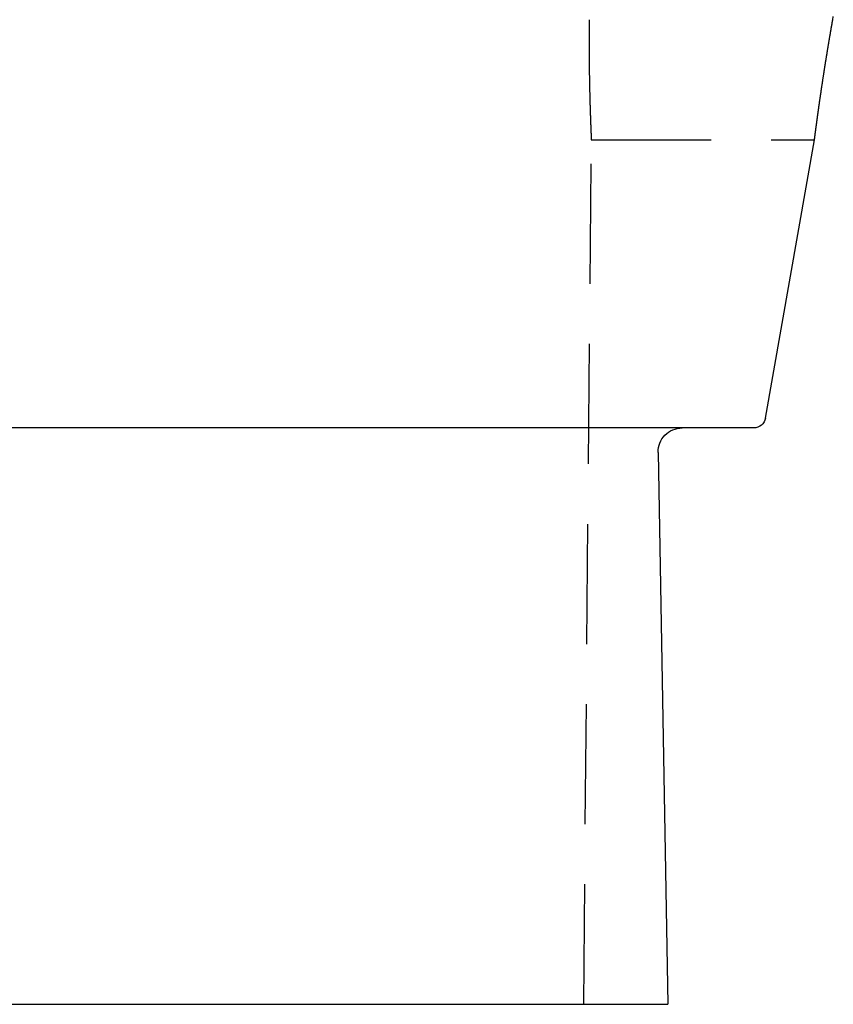
# Model space of a CAD drawing. Extents: x -75 to 75, y -175 to 220.
# Drawn here: x 35 to 52, y 0 to 21 of the extents above; entities that cross this region are included whole.
import ezdxf

# ---------------------------------------------------------------- set-up
doc = ezdxf.new("R2010")
doc.units = 0
doc.header["$LTSCALE"] = 10
doc.linetypes.add('VERDECKT', pattern=[0.375, 0.25, -0.125])
doc.layers.get('0').update_dxf_attribs({"linetype": 'CONTINUOUS'})
doc.layers.add('STEMPEL', color=3, linetype='CONTINUOUS')

# ---------------------------------------------------------------- blocks, each defined once
blk = doc.blocks.new('A$CA990ED22')
at = {"color": 1, "linetype": 'VERDECKT', "extrusion": (0, 1, -2e-16)}
for p, q in [((46.75093, 0), (46.90801, 18)), ((46.90801, 18), (51.55796, 18))]:
    blk.add_line(p, q, dxfattribs=at)
at = {"color": 3, "linetype": 'CONTINUOUS', "extrusion": (0, 1, -2e-16)}
for p, q in [((50.53643, 12.20659), (51.55796, 18)), ((50.29023, 12), (-50.29023, 12)), ((48.29942, 11.49127), (48.5, 0)), ((-48.5, 0), (48.5, 0))]:
    blk.add_line(p, q, dxfattribs=at)
at = {"color": 3}
for points in [[(51.9386, 20.5, 0), (51.9502, 20.5652, 0)], [(51.558, 18, 0), (51.558, 18, 0), (51.558, 18.0001, 0), (51.558, 18.0002, 0), (51.558, 18.0003, 0), (51.558, 18.0004, 0), (51.558, 18.0006, 0), (51.5581, 18.0009, 0), (51.5581, 18.0011, 0), (51.5581, 18.0014, 0), (51.5582, 18.0018, 0), (51.5582, 18.0021, 0), (51.5583, 18.0026, 0), (51.5583, 18.003, 0), (51.5584, 18.0035, 0), (51.5585, 18.004, 0), (51.5585, 18.0045, 0), (51.5586, 18.0051, 0), (51.5587, 18.0057, 0), (51.5588, 18.0064, 0), (51.5589, 18.0071, 0), (51.559, 18.0078, 0), (51.5591, 18.0086, 0), (51.5592, 18.0094, 0), (51.5593, 18.0102, 0), (51.5594, 18.0111, 0), (51.5595, 18.012, 0), (51.5596, 18.0129, 0), (51.5597, 18.0139, 0), (51.5599, 18.0149, 0), (51.56, 18.016, 0), (51.5601, 18.0171, 0), (51.5603, 18.0182, 0), (51.5604, 18.0193, 0), (51.5606, 18.0205, 0), (51.5607, 18.0218, 0), (51.5609, 18.023, 0), (51.5611, 18.0243, 0), (51.5612, 18.0257, 0), (51.5614, 18.027, 0), (51.5616, 18.0284, 0), (51.5618, 18.0299, 0), (51.562, 18.0314, 0), (51.5622, 18.0329, 0), (51.5624, 18.0344, 0), (51.5626, 18.036, 0), (51.5628, 18.0376, 0), (51.563, 18.0393, 0), (51.5632, 18.041, 0), (51.5634, 18.0427, 0), (51.5636, 18.0445, 0), (51.5639, 18.0463, 0), (51.5641, 18.0481, 0), (51.5644, 18.05, 0), (51.5646, 18.0519, 0), (51.5649, 18.0538, 0), (51.5651, 18.0558, 0), (51.5654, 18.0578, 0), (51.5656, 18.0599, 0), (51.5659, 18.062, 0), (51.5662, 18.0641, 0), (51.5665, 18.0663, 0), (51.5667, 18.0685, 0), (51.567, 18.0707, 0), (51.5673, 18.073, 0), (51.5676, 18.0753, 0), (51.5679, 18.0776, 0), (51.5682, 18.08, 0), (51.5685, 18.0824, 0), (51.5689, 18.0849, 0), (51.5692, 18.0874, 0), (51.5695, 18.0899, 0), (51.5698, 18.0924, 0), (51.5702, 18.095, 0), (51.5705, 18.0977, 0), (51.5709, 18.1003, 0), (51.5712, 18.103, 0), (51.5716, 18.1058, 0), (51.5719, 18.1085, 0), (51.5723, 18.1114, 0), (51.5727, 18.1142, 0), (51.5731, 18.1171, 0), (51.5734, 18.12, 0), (51.5738, 18.123, 0), (51.5742, 18.126, 0), (51.5746, 18.129, 0), (51.575, 18.1321, 0), (51.5754, 18.1352, 0), (51.5758, 18.1383, 0), (51.5762, 18.1415, 0), (51.5767, 18.1447, 0), (51.5771, 18.1479, 0), (51.5775, 18.1512, 0), (51.5779, 18.1545, 0), (51.5784, 18.1579, 0), (51.5788, 18.1613, 0), (51.5793, 18.1647, 0), (51.5797, 18.1682, 0), (51.5802, 18.1717, 0), (51.5807, 18.1752, 0), (51.5811, 18.1788, 0), (51.5816, 18.1824, 0), (51.5821, 18.1861, 0), (51.5826, 18.1897, 0), (51.5831, 18.1935, 0), (51.5836, 18.1972, 0), (51.5841, 18.201, 0), (51.5846, 18.2048, 0), (51.5851, 18.2087, 0), (51.5856, 18.2126, 0), (51.5861, 18.2165, 0), (51.5866, 18.2205, 0), (51.5872, 18.2245, 0), (51.5877, 18.2285, 0), (51.5882, 18.2326, 0), (51.5888, 18.2367, 0), (51.5893, 18.2409, 0), (51.5899, 18.245, 0), (51.5904, 18.2493, 0), (51.591, 18.2535, 0), (51.5916, 18.2578, 0), (51.5921, 18.2621, 0), (51.5927, 18.2664, 0), (51.5933, 18.2708, 0), (51.5939, 18.2752, 0), (51.5945, 18.2796, 0), (51.5951, 18.2841, 0), (51.5957, 18.2886, 0), (51.5963, 18.2932, 0), (51.5969, 18.2977, 0), (51.5975, 18.3023, 0), (51.5981, 18.3069, 0), (51.5988, 18.3116, 0), (51.5994, 18.3163, 0), (51.6, 18.321, 0), (51.6007, 18.3258, 0), (51.6013, 18.3305, 0), (51.6019, 18.3354, 0), (51.6026, 18.3402, 0), (51.6033, 18.3451, 0), (51.6039, 18.35, 0), (51.6046, 18.3549, 0), (51.6052, 18.3598, 0), (51.6059, 18.3648, 0), (51.6066, 18.3698, 0), (51.6073, 18.3749, 0), (51.608, 18.38, 0), (51.6087, 18.3851, 0), (51.6093, 18.3902, 0), (51.61, 18.3953, 0), (51.6108, 18.4005, 0), (51.6115, 18.4057, 0), (51.6122, 18.411, 0), (51.6129, 18.4162, 0), (51.6136, 18.4215, 0), (51.6143, 18.4268, 0), (51.6151, 18.4322, 0), (51.6158, 18.4375, 0), (51.6165, 18.4429, 0), (51.6173, 18.4483, 0), (51.618, 18.4538, 0), (51.6188, 18.4592, 0), (51.6195, 18.4647, 0), (51.6203, 18.4702, 0), (51.621, 18.4758, 0), (51.6218, 18.4814, 0), (51.6226, 18.4869, 0), (51.6233, 18.4926, 0), (51.6241, 18.4982, 0), (51.6249, 18.5039, 0), (51.6257, 18.5095, 0), (51.6264, 18.5153, 0), (51.6272, 18.521, 0), (51.628, 18.5267, 0), (51.6288, 18.5325, 0), (51.6296, 18.5383, 0), (51.6304, 18.5441, 0), (51.6312, 18.55, 0), (51.6321, 18.5558, 0), (51.6329, 18.5617, 0), (51.6337, 18.5676, 0), (51.6345, 18.5736, 0), (51.6354, 18.5795, 0), (51.6362, 18.5855, 0), (51.637, 18.5915, 0), (51.6379, 18.5975, 0), (51.6387, 18.6035, 0), (51.6395, 18.6096, 0), (51.6404, 18.6156, 0), (51.6412, 18.6217, 0), (51.6421, 18.6278, 0), (51.643, 18.634, 0), (51.6438, 18.6401, 0), (51.6447, 18.6463, 0), (51.6456, 18.6525, 0), (51.6464, 18.6587, 0), (51.6473, 18.6649, 0), (51.6482, 18.6711, 0), (51.6491, 18.6774, 0), (51.65, 18.6837, 0), (51.6508, 18.69, 0), (51.6517, 18.6963, 0), (51.6526, 18.7026, 0), (51.6535, 18.7089, 0), (51.6544, 18.7153, 0), (51.6553, 18.7217, 0), (51.6562, 18.7281, 0), (51.6572, 18.7345, 0), (51.6581, 18.741, 0), (51.659, 18.7475, 0), (51.6599, 18.754, 0), (51.6609, 18.7606, 0), (51.6618, 18.7672, 0), (51.6628, 18.7738, 0), (51.6637, 18.7805, 0), (51.6647, 18.7872, 0), (51.6656, 18.7939, 0), (51.6666, 18.8007, 0), (51.6676, 18.8074, 0), (51.6686, 18.8142, 0), (51.6696, 18.8211, 0), (51.6705, 18.828, 0), (51.6715, 18.8349, 0), (51.6725, 18.8418, 0), (51.6735, 18.8488, 0), (51.6746, 18.8558, 0), (51.6756, 18.8628, 0), (51.6766, 18.8698, 0), (51.6776, 18.8769, 0), (51.6787, 18.884, 0), (51.6797, 18.8912, 0), (51.6807, 18.8983, 0), (51.6818, 18.9055, 0), (51.6828, 18.9128, 0), (51.6839, 18.92, 0), (51.685, 18.9273, 0), (51.686, 18.9346, 0), (51.6871, 18.9419, 0), (51.6882, 18.9493, 0), (51.6893, 18.9567, 0), (51.6903, 18.9641, 0), (51.6914, 18.9715, 0), (51.6925, 18.979, 0), (51.6936, 18.9865, 0), (51.6948, 18.994, 0), (51.6959, 19.0015, 0), (51.697, 19.0091, 0), (51.6981, 19.0167, 0), (51.6992, 19.0243, 0), (51.7004, 19.032, 0), (51.7015, 19.0397, 0), (51.7026, 19.0474, 0), (51.7038, 19.0551, 0), (51.7049, 19.0628, 0), (51.7061, 19.0706, 0), (51.7073, 19.0784, 0), (51.7084, 19.0862, 0), (51.7096, 19.0941, 0), (51.7108, 19.1019, 0), (51.7119, 19.1098, 0), (51.7131, 19.1177, 0), (51.7143, 19.1257, 0), (51.7155, 19.1336, 0), (51.7167, 19.1416, 0), (51.7179, 19.1496, 0), (51.7191, 19.1576, 0), (51.7203, 19.1657, 0), (51.7216, 19.1738, 0), (51.7228, 19.1819, 0), (51.724, 19.19, 0), (51.7252, 19.1981, 0), (51.7265, 19.2063, 0), (51.7277, 19.2144, 0), (51.7289, 19.2226, 0), (51.7302, 19.2309, 0), (51.7314, 19.2391, 0), (51.7327, 19.2474, 0), (51.734, 19.2557, 0), (51.7352, 19.264, 0), (51.7365, 19.2723, 0), (51.7378, 19.2806, 0), (51.7391, 19.289, 0), (51.7403, 19.2974, 0), (51.7416, 19.3058, 0), (51.7429, 19.3142, 0), (51.7442, 19.3226, 0), (51.7455, 19.3311, 0), (51.7468, 19.3396, 0), (51.7481, 19.3481, 0), (51.7494, 19.3566, 0), (51.7508, 19.3651, 0), (51.7521, 19.3737, 0), (51.7534, 19.3822, 0), (51.7547, 19.3908, 0), (51.7561, 19.3994, 0), (51.7574, 19.408, 0), (51.7587, 19.4167, 0), (51.7601, 19.4253, 0), (51.7614, 19.434, 0), (51.7628, 19.4427, 0), (51.7642, 19.4514, 0), (51.7655, 19.4601, 0), (51.7669, 19.4689, 0), (51.7683, 19.4776, 0), (51.7696, 19.4864, 0), (51.771, 19.4952, 0), (51.7724, 19.504, 0), (51.7738, 19.5128, 0), (51.7752, 19.5216, 0), (51.7766, 19.5304, 0), (51.778, 19.5393, 0), (51.7794, 19.5482, 0), (51.7808, 19.5571, 0), (51.7822, 19.566, 0), (51.7836, 19.5749, 0), (51.785, 19.5838, 0), (51.7864, 19.5927, 0), (51.7879, 19.6017, 0), (51.7893, 19.6107, 0), (51.7907, 19.6196, 0), (51.7922, 19.6286, 0), (51.7936, 19.6376, 0), (51.795, 19.6466, 0), (51.7965, 19.6557, 0), (51.7979, 19.6647, 0), (51.7994, 19.6737, 0), (51.8008, 19.6828, 0), (51.8023, 19.6919, 0), (51.8038, 19.7009, 0), (51.8052, 19.71, 0), (51.8067, 19.7191, 0), (51.8082, 19.7282, 0), (51.8097, 19.7373, 0), (51.8111, 19.7465, 0), (51.8126, 19.7556, 0), (51.8141, 19.7647, 0), (51.8156, 19.7739, 0), (51.8171, 19.783, 0), (51.8186, 19.7922, 0), (51.8201, 19.8014, 0), (51.8216, 19.8106, 0), (51.8231, 19.8197, 0), (51.8246, 19.8289, 0), (51.8261, 19.8381, 0), (51.8276, 19.8473, 0), (51.8291, 19.8565, 0), (51.8306, 19.8657, 0), (51.8321, 19.875, 0), (51.8336, 19.8842, 0), (51.8352, 19.8934, 0), (51.8367, 19.9026, 0), (51.8382, 19.9119, 0), (51.8397, 19.9211, 0), (51.8413, 19.9304, 0), (51.8428, 19.9396, 0), (51.8443, 19.9489, 0), (51.8459, 19.9581, 0), (51.8474, 19.9674, 0), (51.849, 19.9766, 0), (51.8505, 19.9859, 0), (51.852, 19.9952, 0), (51.8536, 20.0044, 0), (51.8551, 20.0137, 0), (51.8567, 20.0229, 0), (51.8582, 20.0322, 0), (51.8598, 20.0415, 0), (51.8613, 20.0507, 0), (51.8629, 20.06, 0), (51.8645, 20.0693, 0), (51.866, 20.0785, 0), (51.8676, 20.0878, 0), (51.8691, 20.0971, 0), (51.8707, 20.1063, 0), (51.8723, 20.1156, 0), (51.8738, 20.1249, 0), (51.8754, 20.1341, 0), (51.877, 20.1434, 0), (51.8785, 20.1526, 0), (51.8801, 20.1619, 0), (51.8817, 20.1711, 0), (51.8832, 20.1804, 0), (51.8848, 20.1896, 0), (51.8864, 20.1989, 0), (51.888, 20.2081, 0), (51.8896, 20.2173, 0), (51.8911, 20.2266, 0), (51.8927, 20.2358, 0), (51.8943, 20.245, 0), (51.8959, 20.2542, 0), (51.8974, 20.2634, 0), (51.899, 20.2726, 0), (51.9006, 20.2818, 0), (51.9022, 20.291, 0), (51.9038, 20.3002, 0), (51.9054, 20.3093, 0), (51.9069, 20.3185, 0), (51.9085, 20.3277, 0), (51.9101, 20.3368, 0), (51.9117, 20.3459, 0), (51.9133, 20.3551, 0), (51.9149, 20.3642, 0), (51.9164, 20.3733, 0), (51.918, 20.3824, 0), (51.9196, 20.3915, 0), (51.9212, 20.4006, 0), (51.9228, 20.4097, 0), (51.9244, 20.4188, 0), (51.926, 20.4278, 0), (51.9275, 20.4369, 0), (51.9291, 20.4459, 0), (51.9307, 20.455, 0), (51.9323, 20.464, 0), (51.9339, 20.473, 0), (51.9355, 20.482, 0), (51.9371, 20.491, 0), (51.9386, 20.5, 0)]]:
    blk.add_polyline3d(points, dxfattribs=at)
at = {"color": 1}
blk.add_polyline3d([(46.8632, 20.5, 0), (46.8631, 20.4909, 0), (46.863, 20.4818, 0), (46.863, 20.4727, 0), (46.8629, 20.4636, 0), (46.8628, 20.4545, 0), (46.8627, 20.4453, 0), (46.8627, 20.4362, 0), (46.8626, 20.427, 0), (46.8626, 20.4179, 0), (46.8625, 20.4087, 0), (46.8624, 20.3995, 0), (46.8624, 20.3903, 0), (46.8623, 20.3811, 0), (46.8623, 20.3719, 0), (46.8622, 20.3627, 0), (46.8622, 20.3535, 0), (46.8621, 20.3442, 0), (46.8621, 20.335, 0), (46.862, 20.3257, 0), (46.862, 20.3165, 0), (46.8619, 20.3072, 0), (46.8619, 20.298, 0), (46.8618, 20.2887, 0), (46.8618, 20.2794, 0), (46.8618, 20.2701, 0), (46.8617, 20.2608, 0), (46.8617, 20.2515, 0), (46.8617, 20.2422, 0), (46.8617, 20.2329, 0), (46.8616, 20.2236, 0), (46.8616, 20.2143, 0), (46.8616, 20.205, 0), (46.8616, 20.1957, 0), (46.8615, 20.1863, 0), (46.8615, 20.177, 0), (46.8615, 20.1677, 0), (46.8615, 20.1584, 0), (46.8615, 20.149, 0), (46.8615, 20.1397, 0), (46.8615, 20.1303, 0), (46.8615, 20.121, 0), (46.8615, 20.1117, 0), (46.8615, 20.1023, 0), (46.8615, 20.093, 0), (46.8615, 20.0836, 0), (46.8615, 20.0743, 0), (46.8615, 20.065, 0), (46.8615, 20.0556, 0), (46.8615, 20.0463, 0), (46.8615, 20.0369, 0), (46.8615, 20.0276, 0), (46.8615, 20.0183, 0), (46.8615, 20.0089, 0), (46.8615, 19.9996, 0), (46.8616, 19.9903, 0), (46.8616, 19.9809, 0), (46.8616, 19.9716, 0), (46.8616, 19.9623, 0), (46.8617, 19.953, 0), (46.8617, 19.9437, 0), (46.8617, 19.9343, 0), (46.8617, 19.925, 0), (46.8618, 19.9157, 0), (46.8618, 19.9064, 0), (46.8619, 19.8971, 0), (46.8619, 19.8878, 0), (46.8619, 19.8786, 0), (46.862, 19.8693, 0), (46.862, 19.86, 0), (46.8621, 19.8507, 0), (46.8621, 19.8415, 0), (46.8622, 19.8322, 0), (46.8622, 19.823, 0), (46.8623, 19.8137, 0), (46.8623, 19.8045, 0), (46.8624, 19.7953, 0), (46.8624, 19.7861, 0), (46.8625, 19.7768, 0), (46.8625, 19.7676, 0), (46.8626, 19.7584, 0), (46.8627, 19.7493, 0), (46.8627, 19.7401, 0), (46.8628, 19.7309, 0), (46.8629, 19.7218, 0), (46.8629, 19.7126, 0), (46.863, 19.7035, 0), (46.8631, 19.6944, 0), (46.8632, 19.6852, 0), (46.8632, 19.6761, 0), (46.8633, 19.667, 0), (46.8634, 19.658, 0), (46.8635, 19.6489, 0), (46.8636, 19.6398, 0), (46.8637, 19.6308, 0), (46.8638, 19.6218, 0), (46.8638, 19.6127, 0), (46.8639, 19.6037, 0), (46.864, 19.5947, 0), (46.8641, 19.5858, 0), (46.8642, 19.5768, 0), (46.8643, 19.5678, 0), (46.8644, 19.5589, 0), (46.8645, 19.55, 0), (46.8646, 19.5411, 0), (46.8647, 19.5322, 0), (46.8648, 19.5233, 0), (46.8649, 19.5144, 0), (46.8651, 19.5056, 0), (46.8652, 19.4967, 0), (46.8653, 19.4879, 0), (46.8654, 19.4791, 0), (46.8655, 19.4703, 0), (46.8656, 19.4616, 0), (46.8657, 19.4528, 0), (46.8659, 19.4441, 0), (46.866, 19.4354, 0), (46.8661, 19.4267, 0), (46.8662, 19.418, 0), (46.8664, 19.4093, 0), (46.8665, 19.4007, 0), (46.8666, 19.392, 0), (46.8667, 19.3834, 0), (46.8669, 19.3748, 0), (46.867, 19.3663, 0), (46.8671, 19.3577, 0), (46.8673, 19.3492, 0), (46.8674, 19.3406, 0), (46.8675, 19.3321, 0), (46.8677, 19.3237, 0), (46.8678, 19.3152, 0), (46.868, 19.3068, 0), (46.8681, 19.2983, 0), (46.8683, 19.2899, 0), (46.8684, 19.2815, 0), (46.8685, 19.2732, 0), (46.8687, 19.2648, 0), (46.8688, 19.2565, 0), (46.869, 19.2482, 0), (46.8691, 19.2399, 0), (46.8693, 19.2317, 0), (46.8694, 19.2234, 0), (46.8696, 19.2152, 0), (46.8697, 19.207, 0), (46.8699, 19.1989, 0), (46.8701, 19.1907, 0), (46.8702, 19.1826, 0), (46.8704, 19.1745, 0), (46.8705, 19.1664, 0), (46.8707, 19.1583, 0), (46.8709, 19.1503, 0), (46.871, 19.1423, 0), (46.8712, 19.1343, 0), (46.8713, 19.1263, 0), (46.8715, 19.1184, 0), (46.8717, 19.1104, 0), (46.8718, 19.1025, 0), (46.872, 19.0947, 0), (46.8722, 19.0868, 0), (46.8723, 19.079, 0), (46.8725, 19.0712, 0), (46.8727, 19.0634, 0), (46.8728, 19.0557, 0), (46.873, 19.0479, 0), (46.8732, 19.0402, 0), (46.8734, 19.0326, 0), (46.8735, 19.0249, 0), (46.8737, 19.0173, 0), (46.8739, 19.0097, 0), (46.8741, 19.0021, 0), (46.8742, 18.9946, 0), (46.8744, 18.987, 0), (46.8746, 18.9795, 0), (46.8748, 18.9721, 0), (46.8749, 18.9646, 0), (46.8751, 18.9572, 0), (46.8753, 18.9498, 0), (46.8755, 18.9425, 0), (46.8757, 18.9352, 0), (46.8758, 18.9279, 0), (46.876, 18.9206, 0), (46.8762, 18.9133, 0), (46.8764, 18.9061, 0), (46.8766, 18.8989, 0), (46.8767, 18.8918, 0), (46.8769, 18.8846, 0), (46.8771, 18.8775, 0), (46.8773, 18.8705, 0), (46.8775, 18.8634, 0), (46.8777, 18.8564, 0), (46.8778, 18.8494, 0), (46.878, 18.8425, 0), (46.8782, 18.8356, 0), (46.8784, 18.8287, 0), (46.8786, 18.8218, 0), (46.8788, 18.815, 0), (46.8789, 18.8082, 0), (46.8791, 18.8014, 0), (46.8793, 18.7947, 0), (46.8795, 18.7879, 0), (46.8797, 18.7813, 0), (46.8799, 18.7746, 0), (46.8801, 18.768, 0), (46.8802, 18.7614, 0), (46.8804, 18.7549, 0), (46.8806, 18.7484, 0), (46.8808, 18.7419, 0), (46.881, 18.7354, 0), (46.8812, 18.729, 0), (46.8814, 18.7226, 0), (46.8815, 18.7162, 0), (46.8817, 18.7099, 0), (46.8819, 18.7035, 0), (46.8821, 18.6972, 0), (46.8823, 18.6909, 0), (46.8825, 18.6846, 0), (46.8827, 18.6783, 0), (46.8829, 18.672, 0), (46.8831, 18.6658, 0), (46.8832, 18.6596, 0), (46.8834, 18.6534, 0), (46.8836, 18.6472, 0), (46.8838, 18.641, 0), (46.884, 18.6348, 0), (46.8842, 18.6287, 0), (46.8844, 18.6226, 0), (46.8846, 18.6165, 0), (46.8848, 18.6104, 0), (46.885, 18.6044, 0), (46.8852, 18.5984, 0), (46.8853, 18.5924, 0), (46.8855, 18.5864, 0), (46.8857, 18.5804, 0), (46.8859, 18.5745, 0), (46.8861, 18.5685, 0), (46.8863, 18.5626, 0), (46.8865, 18.5567, 0), (46.8867, 18.5509, 0), (46.8869, 18.545, 0), (46.8871, 18.5392, 0), (46.8873, 18.5334, 0), (46.8875, 18.5277, 0), (46.8877, 18.5219, 0), (46.8878, 18.5162, 0), (46.888, 18.5105, 0), (46.8882, 18.5048, 0), (46.8884, 18.4992, 0), (46.8886, 18.4935, 0), (46.8888, 18.4879, 0), (46.889, 18.4823, 0), (46.8892, 18.4768, 0), (46.8894, 18.4712, 0), (46.8896, 18.4657, 0), (46.8898, 18.4603, 0), (46.89, 18.4548, 0), (46.8901, 18.4494, 0), (46.8903, 18.444, 0), (46.8905, 18.4386, 0), (46.8907, 18.4332, 0), (46.8909, 18.4279, 0), (46.8911, 18.4226, 0), (46.8913, 18.4173, 0), (46.8915, 18.412, 0), (46.8917, 18.4068, 0), (46.8918, 18.4016, 0), (46.892, 18.3965, 0), (46.8922, 18.3913, 0), (46.8924, 18.3862, 0), (46.8926, 18.3811, 0), (46.8928, 18.376, 0), (46.8929, 18.371, 0), (46.8931, 18.366, 0), (46.8933, 18.361, 0), (46.8935, 18.3561, 0), (46.8937, 18.3512, 0), (46.8939, 18.3463, 0), (46.894, 18.3414, 0), (46.8942, 18.3366, 0), (46.8944, 18.3318, 0), (46.8946, 18.327, 0), (46.8948, 18.3223, 0), (46.8949, 18.3176, 0), (46.8951, 18.3129, 0), (46.8953, 18.3082, 0), (46.8955, 18.3036, 0), (46.8956, 18.299, 0), (46.8958, 18.2945, 0), (46.896, 18.29, 0), (46.8962, 18.2855, 0), (46.8963, 18.281, 0), (46.8965, 18.2766, 0), (46.8967, 18.2722, 0), (46.8968, 18.2678, 0), (46.897, 18.2635, 0), (46.8972, 18.2592, 0), (46.8973, 18.2549, 0), (46.8975, 18.2507, 0), (46.8977, 18.2465, 0), (46.8978, 18.2423, 0), (46.898, 18.2382, 0), (46.8982, 18.2341, 0), (46.8983, 18.23, 0), (46.8985, 18.226, 0), (46.8986, 18.222, 0), (46.8988, 18.218, 0), (46.899, 18.2141, 0), (46.8991, 18.2102, 0), (46.8993, 18.2063, 0), (46.8994, 18.2025, 0), (46.8996, 18.1987, 0), (46.8997, 18.195, 0), (46.8999, 18.1912, 0), (46.9, 18.1876, 0), (46.9002, 18.1839, 0), (46.9003, 18.1803, 0), (46.9005, 18.1767, 0), (46.9006, 18.1732, 0), (46.9008, 18.1697, 0), (46.9009, 18.1662, 0), (46.901, 18.1628, 0), (46.9012, 18.1594, 0), (46.9013, 18.1561, 0), (46.9014, 18.1528, 0), (46.9016, 18.1495, 0), (46.9017, 18.1462, 0), (46.9018, 18.143, 0), (46.902, 18.1398, 0), (46.9021, 18.1367, 0), (46.9022, 18.1336, 0), (46.9024, 18.1305, 0), (46.9025, 18.1275, 0), (46.9026, 18.1245, 0), (46.9027, 18.1215, 0), (46.9029, 18.1186, 0), (46.903, 18.1157, 0), (46.9031, 18.1129, 0), (46.9032, 18.1101, 0), (46.9033, 18.1073, 0), (46.9035, 18.1045, 0), (46.9036, 18.1018, 0), (46.9037, 18.0992, 0), (46.9038, 18.0965, 0), (46.9039, 18.0939, 0), (46.904, 18.0914, 0), (46.9041, 18.0888, 0), (46.9042, 18.0863, 0), (46.9043, 18.0839, 0), (46.9044, 18.0815, 0), (46.9045, 18.0791, 0), (46.9046, 18.0767, 0), (46.9047, 18.0744, 0), (46.9048, 18.0721, 0), (46.9049, 18.0699, 0), (46.905, 18.0677, 0), (46.9051, 18.0655, 0), (46.9052, 18.0634, 0), (46.9053, 18.0613, 0), (46.9054, 18.0592, 0), (46.9055, 18.0572, 0), (46.9056, 18.0552, 0), (46.9056, 18.0532, 0), (46.9057, 18.0513, 0), (46.9058, 18.0494, 0), (46.9059, 18.0476, 0), (46.906, 18.0457, 0), (46.906, 18.044, 0), (46.9061, 18.0422, 0), (46.9062, 18.0405, 0), (46.9063, 18.0388, 0), (46.9063, 18.0372, 0), (46.9064, 18.0356, 0), (46.9065, 18.034, 0), (46.9065, 18.0325, 0), (46.9066, 18.031, 0), (46.9067, 18.0295, 0), (46.9067, 18.0281, 0), (46.9068, 18.0267, 0), (46.9069, 18.0254, 0), (46.9069, 18.024, 0), (46.907, 18.0228, 0), (46.907, 18.0215, 0), (46.9071, 18.0203, 0), (46.9071, 18.0191, 0), (46.9072, 18.018, 0), (46.9072, 18.0169, 0), (46.9073, 18.0158, 0), (46.9073, 18.0148, 0), (46.9074, 18.0138, 0), (46.9074, 18.0128, 0), (46.9075, 18.0119, 0), (46.9075, 18.011, 0), (46.9075, 18.0101, 0), (46.9076, 18.0093, 0), (46.9076, 18.0085, 0), (46.9077, 18.0077, 0), (46.9077, 18.007, 0), (46.9077, 18.0063, 0), (46.9077, 18.0057, 0), (46.9078, 18.0051, 0), (46.9078, 18.0045, 0), (46.9078, 18.0039, 0), (46.9079, 18.0034, 0), (46.9079, 18.003, 0), (46.9079, 18.0025, 0), (46.9079, 18.0021, 0), (46.9079, 18.0018, 0), (46.9079, 18.0014, 0), (46.908, 18.0011, 0), (46.908, 18.0009, 0), (46.908, 18.0006, 0), (46.908, 18.0004, 0), (46.908, 18.0003, 0), (46.908, 18.0002, 0), (46.908, 18.0001, 0), (46.908, 18, 0), (46.908, 18, 0)], dxfattribs=at)
at = {"color": 3, "linetype": 'CONTINUOUS', "extrusion": (0, -2e-16, -1)}
for centre, radius, start, end in [((-50.29023, 12.25), 0.25, 190, 270), ((-48.79934, 11.5), 0.5, 359, 90)]:
    blk.add_arc(centre, radius, start, end, dxfattribs=at)

msp = doc.modelspace()

# ---------------------------------------------------------------- block references
at = {"layer": 'STEMPEL'}
msp.add_blockref('A$CA990ED22', (0, 0), dxfattribs=at)

doc.saveas('drawing.dxf')
